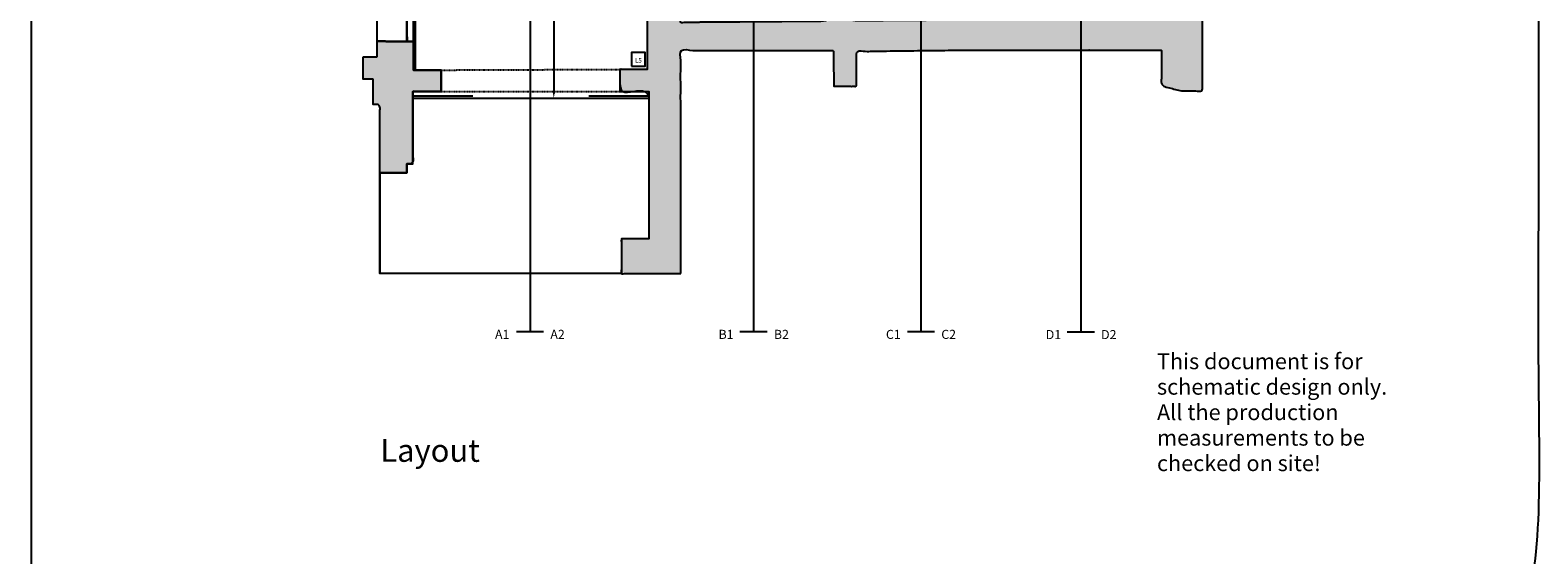
# Model space of a CAD drawing. Units: millimetres. Extents: x -700430 to -600752, y 152985 to 261111.
# Drawn here: x -700430 to -667193, y 188155 to 199736 of the extents above; entities that cross this region are included whole.
import ezdxf

# ---------------------------------------------------------------- set-up
doc = ezdxf.new("R2010")
doc.units = ezdxf.units.MM
doc.header["$MEASUREMENT"] = 0
doc.linetypes.add('Dashed', pattern=[10, 5, -5])
for name, color, linetype in [('Dashedline', 9, 'Dashed'), ('Dimensions & Text', 7, 'Continuous'), ('Doors & windows', 5, 'Continuous'), ('Element outlines', 7, 'Continuous'), ('floor', 4, 'Continuous'), ('Hach', 7, 'Continuous'), ('L5-floor-socets', 40, 'Continuous'), ('MDF-wall', 6, 'Continuous'), ('perforated surface', 30, 'Continuous')]:
    doc.layers.add(name, color=color, linetype=linetype)
doc.styles.add('Circular Std Medium', font='txt')
doc.dimstyles.new('Dimension Style 02', dxfattribs={"dimscale": 100, "dimtxt": 1, "dimasz": 1, "dimexe": 0.5, "dimexo": 0.5, "dimgap": 0.09, "dimtad": 1, "dimtoh": 1, "dimdec": 0, "dimzin": 1, "dimdsep": 46, "dimtxsty": 'Circular Std Medium', "dimcen": 0.5, "dimadec": 0, "dimazin": 0, "dimtfac": 1, "dimtdec": 4, "dimtix": 1, "dimtmove": 0, "dimatfit": 3, "dimfxl": 0, "dimtolj": 1, "dimtzin": 1, "dimarcsym": 0})

# ---------------------------------------------------------------- blocks, each defined once
blk = doc.blocks.new('*D39')
at = {"layer": 'Defpoints', "color": 0}
for p in [(-689410, 213246), (-689410, 198234), (-688887, 198234)]:
    blk.add_point(p, dxfattribs=at)
at = {"layer": 'Dimensions & Text', "color": 0, "lineweight": -2}
for p, q in [((-689360, 213246), (-688837, 213246)), ((-688887, 213146), (-688887, 198334)), ((-689360, 198234), (-688837, 198234))]:
    blk.add_line(p, q, dxfattribs=at)
at = {"layer": 'Dimensions & Text', "color": 0}
for points in [[(-688870, 213146), (-688904, 213146), (-688887, 213246)], [(-688904, 198334), (-688870, 198334), (-688887, 198234)]]:
    blk.add_solid(points, dxfattribs=at)
at = {"layer": 'Dimensions & Text', "color": 0, "insert": (-688959, 205740), "char_height": 100, "attachment_point": 5, "rotation": 90, "style": 'Circular Std Medium'}
blk.add_mtext('\\A1;15012', dxfattribs=at)

msp = doc.modelspace()

# ---------------------------------------------------------------- hatches: boundary and pattern name
at = {"layer": 'Hach'}
for points in [[(-686089.5, 194364.4), (-687395.6, 194366), (-687395.6, 195131.7), (-686792.2, 195131.7), (-686792.2, 198384.6), (-687429.5, 198384.6), (-687429.5, 198869.6), (-686829.5, 198869.6), (-686829.5, 200204.6), (-686089.5, 200204.6), (-686089.5, 199904.6), (-682834.6, 199930.1), (-682838.1, 200380.1), (-682393.1, 200383.5), (-682389.6, 199938.6), (-679168.7, 199963.8), (-679172.9, 200204.6), (-678882.9, 200204.6), (-678883.8, 199971), (-677179.7, 199984.3), (-676704.1, 199988), (-675976.9, 199993.7), (-675627.1, 199997.5), (-675497.4, 199997.5), (-675497.4, 200188.3), (-675051.2, 200315.1), (-674589.7, 200315.1), (-674586.5, 198395.9), (-675063.3, 198396.3), (-675489.3, 198507.9), (-675489.3, 199293.8), (-675619, 199293.8), (-679867.4, 199293.8), (-682212.2, 199267.5), (-682212.2, 198496.1), (-682715.6, 198496.1), (-682718.3, 199287.8), (-686089.5, 199287.8), (-686089.5, 195151)], [(-691840.7, 198854.6), (-691558.1, 198854.6), (-691372.5, 198854.6), (-691372.5, 198384.6), (-691990.8, 198384.6), (-691991.8, 196786.8), (-692128.7, 196786.8), (-692128.7, 196585), (-692720, 196585), (-692720, 198095.1), (-692870.1, 198095.1), (-692870.1, 198651.9), (-693089.2, 198651.9), (-693089.2, 198785.7), (-693087.1, 199144.8), (-692782.9, 199143.7), (-692780.9, 199490.6), (-692151.1, 199483.5), (-691982.5, 199482.3), (-691982.5, 198854.6)]]:
    msp.add_hatch(color=256, dxfattribs=at).paths.add_polyline_path(points, flags=0)
at = {"layer": 'MDF-wall'}
h = msp.add_hatch(dxfattribs=at)
h.set_pattern_fill('Hatch1', color=256, scale=200, angle=45, style=0, pattern_type=2)
h.set_pattern_definition([(45, (0, 3384), (-17.6776695, 17.6776695), [])])
h.paths.add_polyline_path([(-691982.5, 202039.4), (-691982.5, 198859.4), (-691932.5, 198859.4), (-691932.5, 202039.4)], flags=0)

# ---------------------------------------------------------------- linework, layer by layer
at = {"layer": 'Dashedline'}
msp.add_lwpolyline([(-691372.5, 198854.6), (-687429.5, 198869.6)], dxfattribs=at)
msp.add_open_spline([(-691372.5, 198384.6), (-689401, 198384.6), (-687429.5, 198384.6)], degree=2, dxfattribs=at)
at = {"layer": 'Dimensions & Text'}
for points in [[(-689410, 215303.7), (-689410, 193084.8)], [(-684481.8, 215303.7), (-684481.8, 193084.8)], [(-680792.5, 215303.7), (-680792.5, 193084.8)], [(-677269.3, 215298.6), (-677269.3, 193079.7)], [(-689710, 193084.8), (-689410, 193084.8)], [(-689410, 193084.8), (-689110, 193084.8)], [(-684781.8, 193084.8), (-684481.8, 193084.8)], [(-684481.8, 193084.8), (-684181.8, 193084.8)], [(-681092.5, 193084.8), (-680792.5, 193084.8)], [(-680792.5, 193084.8), (-680492.5, 193084.8)], [(-677569.3, 193079.7), (-677269.3, 193079.7)], [(-677269.3, 193079.7), (-676969.3, 193079.7)]]:
    msp.add_lwpolyline(points, dxfattribs=at)
msp.add_open_spline([(-700397, 186939), (-683789.5, 186939), (-667182, 186939), (-667182, 203757), (-667182, 220575), (-683789.5, 220575), (-700397, 220575), (-700397, 203757), (-700397, 186939)], degree=2, knots=[0, 0, 0, 33215, 33215, 50033, 50033, 83248, 83248, 100066, 100066, 100066], dxfattribs=at)
at = {"layer": 'Doors & windows', "color": 5, "lineweight": 25}
for p, q in [((-691990.9, 198284.7), (-690672.5, 198284.7)), ((-691990.9, 198234), (-690672.5, 198234)), ((-690713, 198234), (-689394.5, 198234)), ((-689394.5, 198234), (-688076.1, 198234)), ((-688110.6, 198284.7), (-686792.2, 198284.7)), ((-688110.6, 198234), (-686792.2, 198234))]:
    msp.add_line(p, q, dxfattribs=at)
at = {"layer": 'Element outlines'}
for points in [[(-691840.7, 198854.6), (-691558.1, 198854.6)], [(-692720, 196585), (-692720, 194366)], [(-687395.6, 194366), (-692720, 194366)]]:
    msp.add_lwpolyline(points, dxfattribs=at)
at = {"layer": 'Element outlines', "color": 6, "lineweight": 25}
msp.add_open_spline([(-692792, 201407.4), (-692786.4, 200449), (-692780.9, 199490.6), (-692452, 199487), (-692123.2, 199483.5), (-692128, 200450), (-692132.9, 201416.5), (-692462.5, 201411.9), (-692792, 201407.4)], degree=2, knots=[0, 0, 0, 481.890158, 481.890158, 640.2332194, 640.2332194, 1126.1984977, 1126.1984977, 1289.1366611, 1289.1366611, 1289.1366611], dxfattribs=at)
at = {"layer": 'Element outlines'}
for points, knots in [([(-686089.5, 194364.4), (-686742.5, 194365.2), (-687395.6, 194366), (-687395.6, 194748.8), (-687395.6, 195131.7), (-687093.9, 195131.7), (-686792.2, 195131.7), (-686792.2, 196758.1), (-686792.2, 198384.6), (-687110.8, 198384.6), (-687429.5, 198384.6), (-687429.5, 198627.1), (-687429.5, 198869.6), (-687129.5, 198869.6), (-686829.5, 198869.6), (-686829.5, 199537.1), (-686829.5, 200204.6), (-686459.5, 200204.6), (-686089.5, 200204.6), (-686089.5, 200054.6), (-686089.5, 199904.6), (-684462, 199917.3), (-682834.6, 199930.1), (-682836.3, 200155.1), (-682838.1, 200380.1), (-682615.6, 200381.8), (-682393.1, 200383.5), (-682391.4, 200161), (-682389.6, 199938.6), (-680779.2, 199951.2), (-679168.7, 199963.8), (-679170.8, 200084.2), (-679172.9, 200204.6), (-679027.9, 200204.6), (-678882.9, 200204.6), (-678883.3, 200087.8), (-678883.8, 199971), (-678031.8, 199977.7), (-677179.7, 199984.3), (-676941.9, 199986.2), (-676704.1, 199988), (-676340.5, 199990.9), (-675976.9, 199993.7), (-675802, 199995.6), (-675627.1, 199997.5), (-675562.3, 199997.5), (-675497.4, 199997.5), (-675497.4, 200092.9), (-675497.4, 200188.3), (-675274.3, 200251.7), (-675051.2, 200315.1), (-674820.4, 200315.1), (-674589.7, 200315.1), (-674588.1, 199355.5), (-674586.5, 198395.9), (-674824.9, 198396.1), (-675063.3, 198396.3), (-675276.3, 198452.1), (-675489.3, 198507.9), (-675489.3, 198900.9), (-675489.3, 199293.8), (-675554.1, 199293.8), (-675619, 199293.8), (-677743.2, 199293.8), (-679867.4, 199293.8), (-681039.8, 199280.7), (-682212.2, 199267.5), (-682212.2, 198881.8), (-682212.2, 198496.1), (-682463.9, 198496.1), (-682715.6, 198496.1), (-682716.9, 198891.9), (-682718.3, 199287.8), (-684403.9, 199287.8), (-686089.5, 199287.8), (-686089.5, 197219.4), (-686089.5, 195151), (-686089.5, 194757.7), (-686089.5, 194364.4)], [7452.9276936, 7452.9276936, 7452.9276936, 7804.5239258, 7804.5239258, 7997.0219258, 7997.0219258, 8148.7259258, 8148.7259258, 8954.1579258, 8954.1579258, 9105.8619258, 9105.8619258, 9229.5199258, 9229.5199258, 9385.0479258, 9385.0479258, 9734.3489258, 9734.3489258, 9924.5519258, 9924.5519258, 10001.0419258, 10001.0419258, 10830.6959258, 10830.6959258, 10907.1859258, 10907.1859258, 11023.4489258, 11023.4489258, 11099.9389258, 11099.9389258, 11914.2959657, 11914.2959657, 11990.7849657, 11990.7849657, 12066.7629657, 12066.7629657, 12143.2519657, 12143.2519657, 12574.45321, 12574.45321, 13050.1513876, 13050.1513876, 13234.1515155, 13234.1515155, 13307.8365155, 13307.8365155, 13437.5487254, 13437.5487254, 13485.5287781, 13485.5287781, 13602.152837, 13602.152837, 13718.160837, 13718.160837, 14200.6515237, 14200.6515237, 14320.5335629, 14320.5335629, 14431.2305883, 14431.2305883, 14628.8275883, 14628.8275883, 14758.5394005, 14758.5394005, 15859.2194005, 15859.2194005, 16448.7346726, 16448.7346726, 16642.6694898, 16642.6694898, 17146.0215771, 17146.0215771, 17345.0575667, 17345.0575667, 18169.3565667, 18169.3565667, 19209.3565667, 19209.3565667, 19995.9290987, 19995.9290987, 19995.9290987]), ([(-691558.1, 198854.6), (-691465.3, 198854.6), (-691372.5, 198854.6), (-691372.5, 198619.6), (-691372.5, 198384.6), (-691681.6, 198384.6), (-691990.8, 198384.6), (-691991.3, 197585.7), (-691991.8, 196786.8), (-692060.3, 196786.8), (-692128.7, 196786.8), (-692128.7, 196685.9), (-692128.7, 196585), (-692424.4, 196585), (-692720, 196585), (-692720, 197340), (-692720, 198095.1), (-692795.1, 198095.1), (-692870.1, 198095.1), (-692870.1, 198373.5), (-692870.1, 198651.9), (-692979.6, 198651.9), (-693089.2, 198651.9), (-693089.2, 198718.8), (-693089.2, 198785.7), (-693088.1, 198965.3), (-693087.1, 199144.8), (-692935, 199144.3), (-692782.9, 199143.7), (-692781.9, 199317.2), (-692780.9, 199490.6), (-692466, 199487), (-692151.1, 199483.5), (-692066.8, 199482.9), (-691982.5, 199482.3), (-691982.5, 199168.4), (-691982.5, 198854.6), (-691911.6, 198854.6), (-691840.7, 198854.6)], [557.6145071, 557.6145071, 557.6145071, 604.9322717, 604.9322717, 724.7652717, 724.7652717, 873.9192717, 873.9192717, 1263.2503552, 1263.2503552, 1297.6703552, 1297.6703552, 1348.4083552, 1348.4083552, 1497.0513552, 1497.0513552, 1876.6933552, 1876.6933552, 1914.4293552, 1914.4293552, 2054.4053552, 2054.4053552, 2109.4773552, 2109.4773552, 2143.1313552, 2143.1313552, 2233.3908017, 2233.3908017, 2309.8792268, 2309.8792268, 2397.0787182, 2397.0787182, 2555.4217797, 2555.4217797, 2590.7991204, 2590.7991204, 2759.2834985, 2759.2834985, 2795.4248771, 2795.4248771, 2795.4248771])]:
    msp.add_open_spline(points, degree=2, knots=knots, dxfattribs=at)
at = {"layer": 'floor'}
msp.add_lwpolyline([(-686829.5, 200204.6), (-686829.5, 198869.6), (-687429.5, 198869.6), (-687429.5, 198384.6), (-686792.2, 198384.6), (-686792.2, 195131.7), (-687395.6, 195131.7), (-687395.6, 194366), (-692720, 194366), (-692720, 196585), (-692128.7, 196585), (-692128.7, 196786.8), (-691991.8, 196786.8), (-691990.8, 198384.6), (-691372.5, 198384.6), (-691372.5, 198854.6), (-691982.5, 198854.6), (-691982.5, 202074.6)], dxfattribs=at)
at = {"layer": 'L5-floor-socets'}
msp.add_lwpolyline([(-687172.2, 198938.6), (-686872.2, 198938.6), (-686872.2, 199238.6), (-687172.2, 199238.6), (-687172.2, 198938.6)], dxfattribs=at)
at = {"layer": 'MDF-wall'}
msp.add_lwpolyline([(-691982.5, 202039.4), (-691982.5, 198859.4), (-691932.5, 198859.4), (-691932.5, 202039.4), (-691982.5, 202039.4)], dxfattribs=at)
at = {"layer": 'perforated surface'}
msp.add_lwpolyline([(-691982.5, 201416.5), (-691982.5, 199482.3), (-692123.2, 199483.5), (-692132.9, 201416.5), (-691982.5, 201416.5)], dxfattribs=at)

# ---------------------------------------------------------------- texts
at = {"layer": 'Dimensions & Text', "attachment_point": 7, "line_spacing_factor": 0.963855}
for s, insert, char_height, width in [('\\fArial;A1', (-690182, 192921.8), 200, 489.157), ('\\fArial;A2', (-688962, 192921.8), 200, 524.096), ('\\fArial;B1', (-685253.8, 192921.8), 200, 468.675), ('\\fArial;B2', (-684033.8, 192921.8), 200, 503.614), ('\\fArial;C1', (-681564.5, 192921.8), 200, 491.566), ('\\fArial;C2', (-680344.5, 192921.8), 200, 526.506), ('\\fArial;D1', (-678041.3, 192916.7), 200, 481.928), ('\\fArial;D2', (-676821.3, 192916.7), 200, 516.867), ('\\fCircular Std Medium;This document is for \\Pschematic design only. \\PAll the production \\Pmeasurements to be \\Pchecked on site!  \\P', (-675589, 190004), 350, 5466.319), ('\\fCircular Std Medium;Layout', (-692710, 190209), 500, 2628.472)]:
    msp.add_mtext(s, dxfattribs=dict(at, insert=insert, char_height=char_height, width=width))
at = {"layer": 'L5-floor-socets', "insert": (-687096.5, 199018.3), "char_height": 100, "width": 239.583, "attachment_point": 7, "line_spacing_factor": 0.963855}
msp.add_mtext('\\fCircular Std Medium;L5', dxfattribs=at)

# ---------------------------------------------------------------- dimensions: what is measured, and where the dimension line sits
at = {"layer": 'Dimensions & Text'}
dim = msp.add_linear_dim(base=(-688887, 198234), p1=(-689410, 213245.6), p2=(-689410, 198234), angle=90, dimstyle='Dimension Style 02', override={"dimtmove": 1}, dxfattribs=at)
dim.commit()
dim.dimension.update_dxf_attribs({"geometry": '*D39', "text_midpoint": (-688959.5, 205739.8)})

doc.saveas('drawing.dxf')
